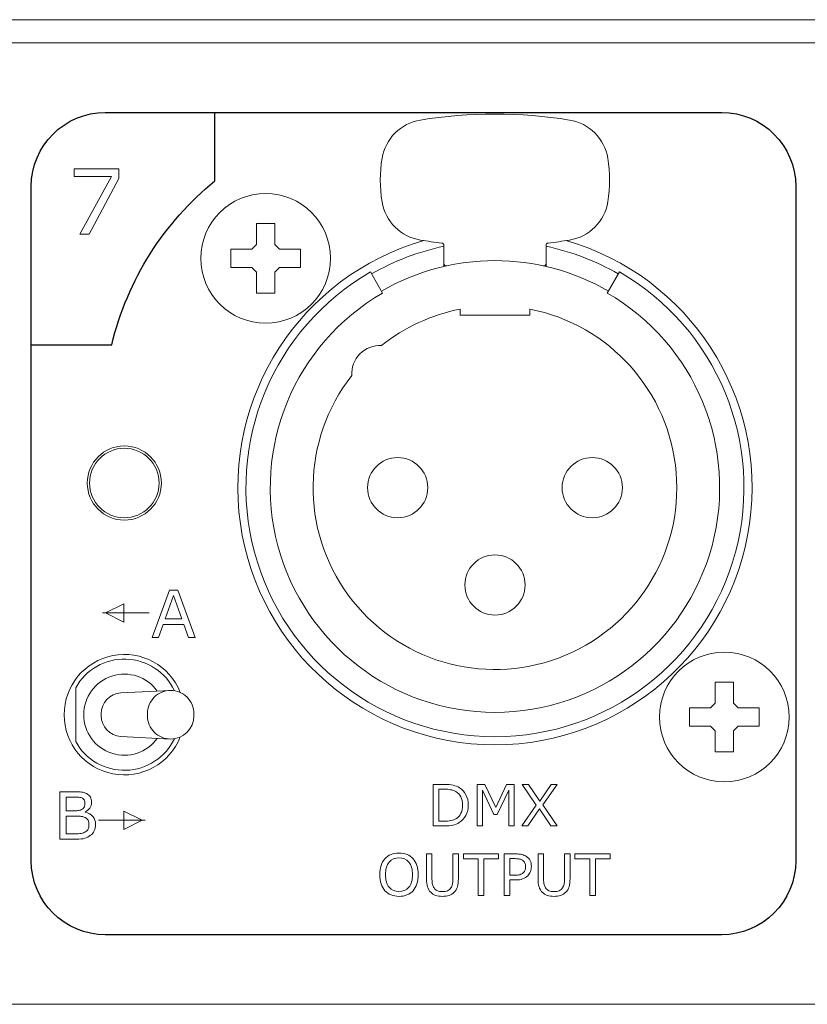
# Model space of a CAD drawing. Units: millimetres. Extents: x 0 to 481, y -2 to 40.
# Drawn here: x 311 to 345, y -2 to 40 of the extents above; entities that cross this region are included whole.
import ezdxf

# ---------------------------------------------------------------- set-up
doc = ezdxf.new("R2010")
doc.units = ezdxf.units.MM
doc.header["$MEASUREMENT"] = 0
doc.layers.add('Warstwa 1', color=7, linetype='Continuous')

# ---------------------------------------------------------------- blocks, each defined once
blk = doc.blocks.new('PX736_DMX Splitter')
at = {"layer": 'Warstwa 1', "lineweight": 13}
for points in [[(459.572, 40.148), (459.572, 40.148), (21.572, 40.148), (21.572, 40.148)], [(24.572, 39.148), (24.572, 39.148), (456.572, 39.148), (456.572, 39.148)], [(334.992, 35.815), (332.859, 36.162), (330.684, 36.162), (328.551, 35.815)], [(328.551, 35.815), (327.704, 35.677), (327.039, 35.014), (326.899, 34.168)], [(336.644, 34.168), (336.504, 35.014), (335.84, 35.677), (334.992, 35.815)], [(326.899, 34.168), (326.796, 33.544), (326.796, 32.907), (326.899, 32.284)], [(336.644, 32.284), (336.748, 32.907), (336.748, 33.544), (336.644, 34.168)], [(326.899, 32.284), (327.039, 31.437), (327.704, 30.774), (328.551, 30.636)], [(334.992, 30.636), (335.84, 30.774), (336.504, 31.437), (336.644, 32.284)], [(322.272, 31.348), (322.272, 31.348), (321.472, 31.348), (321.472, 31.348)], [(321.472, 31.348), (321.472, 31.348), (321.472, 30.448), (321.472, 30.448)], [(322.272, 30.448), (322.272, 30.448), (322.272, 31.348), (322.272, 31.348)], [(328.551, 30.636), (328.859, 30.586), (329.168, 30.543), (329.479, 30.506)], [(334.065, 30.506), (334.375, 30.543), (334.684, 30.586), (334.992, 30.636)], [(320.372, 29.448), (320.372, 29.448), (320.372, 30.248), (320.372, 30.248)], [(320.372, 30.248), (320.372, 30.248), (321.272, 30.248), (321.272, 30.248)], [(321.472, 30.448), (321.472, 30.448), (321.272, 30.248), (321.272, 30.248)], [(322.272, 30.448), (322.272, 30.448), (322.472, 30.248), (322.472, 30.248)], [(322.472, 30.248), (322.472, 30.248), (323.372, 30.248), (323.372, 30.248)], [(323.372, 30.248), (323.372, 30.248), (323.372, 29.448), (323.372, 29.448)], [(329.567, 30.368), (328.471, 30.136), (327.417, 29.732), (326.447, 29.171)], [(336.672, 28.434), (333.64, 30.186), (329.904, 30.186), (326.872, 28.434)], [(329.567, 30.408), (329.567, 30.459), (329.529, 30.501), (329.479, 30.506)], [(329.567, 29.497), (329.567, 29.497), (329.567, 30.408), (329.567, 30.408)], [(334.065, 30.506), (334.014, 30.501), (333.976, 30.459), (333.976, 30.408)], [(333.976, 29.497), (333.976, 29.497), (333.976, 30.408), (333.976, 30.408)], [(337.097, 29.171), (336.126, 29.732), (335.073, 30.136), (333.976, 30.368)], [(321.272, 29.448), (321.272, 29.448), (320.372, 29.448), (320.372, 29.448)], [(321.272, 29.448), (321.272, 29.448), (321.472, 29.248), (321.472, 29.248)], [(322.472, 29.448), (322.472, 29.448), (322.272, 29.248), (322.272, 29.248)], [(323.372, 29.448), (323.372, 29.448), (322.472, 29.448), (322.472, 29.448)], [(321.472, 29.248), (321.472, 29.248), (321.472, 28.348), (321.472, 28.348)], [(322.272, 28.348), (322.272, 28.348), (322.272, 29.248), (322.272, 29.248)], [(326.922, 28.349), (326.922, 28.349), (326.397, 29.258), (326.397, 29.258)], [(336.622, 28.349), (336.622, 28.349), (337.147, 29.258), (337.147, 29.258)], [(321.472, 28.348), (321.472, 28.348), (322.272, 28.348), (322.272, 28.348)], [(330.272, 27.654), (329.031, 27.412), (327.868, 26.875), (326.879, 26.086)], [(330.272, 27.398), (330.272, 27.398), (330.272, 27.654), (330.272, 27.654)], [(333.272, 27.654), (333.272, 27.654), (333.272, 27.398), (333.272, 27.398)], [(333.272, 27.398), (333.272, 27.398), (330.272, 27.398), (330.272, 27.398)], [(342.072, 11.548), (342.072, 11.548), (341.272, 11.548), (341.272, 11.548)], [(341.272, 11.548), (341.272, 11.548), (341.272, 10.648), (341.272, 10.648)], [(342.072, 10.648), (342.072, 10.648), (342.072, 11.548), (342.072, 11.548)], [(313.672, 11.309), (313.672, 11.309), (313.672, 8.986), (313.672, 8.986)], [(315.625, 11.087), (315.147, 11.063), (314.772, 10.668), (314.772, 10.189)], [(317.772, 11.198), (317.772, 11.198), (315.625, 11.087), (315.625, 11.087)], [(341.272, 10.648), (341.272, 10.648), (341.072, 10.448), (341.072, 10.448)], [(342.072, 10.648), (342.072, 10.648), (342.272, 10.448), (342.272, 10.448)], [(340.172, 9.648), (340.172, 9.648), (340.172, 10.448), (340.172, 10.448)], [(340.172, 10.448), (340.172, 10.448), (341.072, 10.448), (341.072, 10.448)], [(342.272, 10.448), (342.272, 10.448), (343.172, 10.448), (343.172, 10.448)], [(343.172, 10.448), (343.172, 10.448), (343.172, 9.648), (343.172, 9.648)], [(314.772, 10.189), (314.772, 10.189), (314.772, 10.108), (314.772, 10.108)], [(314.772, 10.108), (314.772, 9.629), (315.147, 9.234), (315.625, 9.209)], [(316.772, 10.098), (316.772, 10.098), (316.772, 10.198), (316.772, 10.198)], [(317.772, 9.098), (318.324, 9.098), (318.772, 9.546), (318.772, 10.098)], [(318.772, 10.098), (318.772, 10.098), (318.772, 10.198), (318.772, 10.198)], [(341.072, 9.648), (341.072, 9.648), (340.172, 9.648), (340.172, 9.648)], [(341.072, 9.648), (341.072, 9.648), (341.272, 9.448), (341.272, 9.448)], [(341.272, 9.448), (341.272, 9.448), (341.272, 8.548), (341.272, 8.548)], [(342.272, 9.648), (342.272, 9.648), (342.072, 9.448), (342.072, 9.448)], [(342.072, 8.548), (342.072, 8.548), (342.072, 9.448), (342.072, 9.448)], [(343.172, 9.648), (343.172, 9.648), (342.272, 9.648), (342.272, 9.648)], [(317.772, 9.098), (317.772, 9.098), (315.625, 9.209), (315.625, 9.209)], [(341.272, 8.548), (341.272, 8.548), (342.072, 8.548), (342.072, 8.548)], [(23.072, -2.352), (23.072, -2.352), (458.072, -2.352), (458.072, -2.352)]]:
    blk.add_open_spline(points, degree=3, dxfattribs=at)
at = {"layer": 'Warstwa 1', "lineweight": 30}
for points, knots in [([(311.755, 26.115), (311.755, 26.115), (315.231, 26.113), (315.231, 26.113), (315.231, 26.113), (315.902, 28.938), (317.499, 31.408), (319.682, 33.189), (319.682, 33.189), (319.682, 33.189), (319.682, 36.148), (319.682, 36.148)], [0, 0, 0, 0, 0.25, 0.25, 0.25, 0.25, 0.5, 0.5, 0.5, 0.5, 1, 1, 1, 1]), ([(314.952, 36.148), (313.194, 36.148), (311.755, 34.709), (311.755, 32.951), (311.755, 32.951), (311.755, 32.951), (311.755, 3.844), (311.755, 3.844), (311.755, 3.844), (311.755, 2.086), (313.194, 0.648), (314.952, 0.648), (314.952, 0.648), (314.952, 0.648), (341.558, 0.648), (341.558, 0.648), (341.558, 0.648), (343.317, 0.648), (344.755, 2.086), (344.755, 3.844), (344.755, 3.844), (344.755, 3.844), (344.755, 32.951), (344.755, 32.951), (344.755, 32.951), (344.755, 34.709), (343.317, 36.148), (341.558, 36.148), (341.558, 36.148), (341.558, 36.148), (314.952, 36.148), (314.952, 36.148)], [0, 0, 0, 0, 0.111111, 0.111111, 0.111111, 0.111111, 0.222222, 0.222222, 0.222222, 0.222222, 0.333333, 0.333333, 0.333333, 0.333333, 0.444444, 0.444444, 0.444444, 0.444444, 0.555556, 0.555556, 0.555556, 0.555556, 0.666667, 0.666667, 0.666667, 0.666667, 0.777778, 0.777778, 0.777778, 0.777778, 1, 1, 1, 1])]:
    blk.add_open_spline(points, degree=3, knots=knots, dxfattribs=at)
at = {"layer": 'Warstwa 1', "lineweight": 5}
for points, knots in [([(315.537, 33.291), (315.537, 33.291), (314.261, 30.893), (314.261, 30.893), (314.261, 30.893), (314.261, 30.893), (313.856, 30.893), (313.856, 30.893), (313.856, 30.893), (313.856, 30.893), (315.215, 33.382), (315.215, 33.382), (315.215, 33.382), (315.215, 33.382), (313.607, 33.382), (313.607, 33.382), (313.607, 33.382), (313.607, 33.382), (313.607, 33.714), (313.607, 33.714), (313.607, 33.714), (313.607, 33.714), (315.537, 33.714), (315.537, 33.714), (315.537, 33.714), (315.537, 33.714), (315.537, 33.291), (315.537, 33.291)], [0, 0, 0, 0, 0.125, 0.125, 0.125, 0.125, 0.25, 0.25, 0.25, 0.25, 0.375, 0.375, 0.375, 0.375, 0.5, 0.5, 0.5, 0.5, 0.625, 0.625, 0.625, 0.625, 0.75, 0.75, 0.75, 0.75, 1, 1, 1, 1]), ([(318.832, 13.475), (318.832, 13.475), (318.542, 13.475), (318.542, 13.475), (318.542, 13.475), (318.542, 13.475), (318.341, 14.047), (318.341, 14.047), (318.341, 14.047), (318.341, 14.047), (317.452, 14.047), (317.452, 14.047), (317.452, 14.047), (317.452, 14.047), (317.251, 13.475), (317.251, 13.475), (317.251, 13.475), (317.251, 13.475), (316.974, 13.475), (316.974, 13.475), (316.974, 13.475), (316.974, 13.475), (317.721, 15.527), (317.721, 15.527), (317.721, 15.527), (317.721, 15.527), (318.085, 15.527), (318.085, 15.527), (318.085, 15.527), (318.085, 15.527), (318.832, 13.475), (318.832, 13.475)], [0, 0, 0, 0, 0.111111, 0.111111, 0.111111, 0.111111, 0.222222, 0.222222, 0.222222, 0.222222, 0.333333, 0.333333, 0.333333, 0.333333, 0.444444, 0.444444, 0.444444, 0.444444, 0.555556, 0.555556, 0.555556, 0.555556, 0.666667, 0.666667, 0.666667, 0.666667, 0.777778, 0.777778, 0.777778, 0.777778, 1, 1, 1, 1]), ([(318.256, 14.281), (318.256, 14.281), (317.897, 15.288), (317.897, 15.288), (317.897, 15.288), (317.897, 15.288), (317.536, 14.281), (317.536, 14.281), (317.536, 14.281), (317.536, 14.281), (318.256, 14.281), (318.256, 14.281)], [0, 0, 0, 0, 0.25, 0.25, 0.25, 0.25, 0.5, 0.5, 0.5, 0.5, 1, 1, 1, 1]), ([(314.532, 5.406), (314.532, 5.304), (314.512, 5.214), (314.474, 5.136), (314.474, 5.136), (314.435, 5.058), (314.383, 4.993), (314.318, 4.943), (314.318, 4.943), (314.241, 4.882), (314.156, 4.839), (314.064, 4.813), (314.064, 4.813), (313.971, 4.787), (313.854, 4.775), (313.712, 4.775), (313.712, 4.775), (313.712, 4.775), (312.984, 4.775), (312.984, 4.775), (312.984, 4.775), (312.984, 4.775), (312.984, 6.826), (312.984, 6.826), (312.984, 6.826), (312.984, 6.826), (313.592, 6.826), (313.592, 6.826), (313.592, 6.826), (313.741, 6.826), (313.854, 6.821), (313.928, 6.81), (313.928, 6.81), (314.003, 6.799), (314.074, 6.776), (314.142, 6.741), (314.142, 6.741), (314.217, 6.702), (314.272, 6.651), (314.306, 6.589), (314.306, 6.589), (314.34, 6.527), (314.357, 6.453), (314.357, 6.366), (314.357, 6.366), (314.357, 6.269), (314.332, 6.186), (314.282, 6.118), (314.282, 6.118), (314.233, 6.049), (314.167, 5.994), (314.084, 5.953), (314.084, 5.953), (314.084, 5.953), (314.084, 5.942), (314.084, 5.942), (314.084, 5.942), (314.223, 5.914), (314.332, 5.853), (314.412, 5.76), (314.412, 5.76), (314.492, 5.666), (314.532, 5.548), (314.532, 5.406)], [0, 0, 0, 0, 0.058824, 0.058824, 0.058824, 0.058824, 0.117647, 0.117647, 0.117647, 0.117647, 0.176471, 0.176471, 0.176471, 0.176471, 0.235294, 0.235294, 0.235294, 0.235294, 0.294118, 0.294118, 0.294118, 0.294118, 0.352941, 0.352941, 0.352941, 0.352941, 0.411765, 0.411765, 0.411765, 0.411765, 0.470588, 0.470588, 0.470588, 0.470588, 0.529412, 0.529412, 0.529412, 0.529412, 0.588235, 0.588235, 0.588235, 0.588235, 0.647059, 0.647059, 0.647059, 0.647059, 0.705882, 0.705882, 0.705882, 0.705882, 0.764706, 0.764706, 0.764706, 0.764706, 0.823529, 0.823529, 0.823529, 0.823529, 0.882353, 0.882353, 0.882353, 0.882353, 1, 1, 1, 1]), ([(330.622, 6.242), (330.622, 6.078), (330.586, 5.93), (330.515, 5.798), (330.515, 5.798), (330.444, 5.665), (330.349, 5.562), (330.231, 5.489), (330.231, 5.489), (330.149, 5.438), (330.058, 5.402), (329.957, 5.379), (329.957, 5.379), (329.856, 5.356), (329.724, 5.345), (329.558, 5.345), (329.558, 5.345), (329.558, 5.345), (329.105, 5.345), (329.105, 5.345), (329.105, 5.345), (329.105, 5.345), (329.105, 7.141), (329.105, 7.141), (329.105, 7.141), (329.105, 7.141), (329.554, 7.141), (329.554, 7.141), (329.554, 7.141), (329.729, 7.141), (329.868, 7.128), (329.971, 7.103), (329.971, 7.103), (330.075, 7.077), (330.162, 7.043), (330.234, 6.998), (330.234, 6.998), (330.356, 6.922), (330.451, 6.821), (330.519, 6.693), (330.519, 6.693), (330.587, 6.567), (330.622, 6.416), (330.622, 6.242)], [0, 0, 0, 0, 0.083333, 0.083333, 0.083333, 0.083333, 0.166667, 0.166667, 0.166667, 0.166667, 0.25, 0.25, 0.25, 0.25, 0.333333, 0.333333, 0.333333, 0.333333, 0.416667, 0.416667, 0.416667, 0.416667, 0.5, 0.5, 0.5, 0.5, 0.583333, 0.583333, 0.583333, 0.583333, 0.666667, 0.666667, 0.666667, 0.666667, 0.75, 0.75, 0.75, 0.75, 0.833333, 0.833333, 0.833333, 0.833333, 1, 1, 1, 1]), ([(330.373, 6.245), (330.373, 6.386), (330.348, 6.504), (330.299, 6.601), (330.299, 6.601), (330.25, 6.697), (330.177, 6.773), (330.08, 6.828), (330.08, 6.828), (330.009, 6.869), (329.934, 6.897), (329.854, 6.912), (329.854, 6.912), (329.774, 6.928), (329.679, 6.936), (329.568, 6.936), (329.568, 6.936), (329.568, 6.936), (329.344, 6.936), (329.344, 6.936), (329.344, 6.936), (329.344, 6.936), (329.344, 5.551), (329.344, 5.551), (329.344, 5.551), (329.344, 5.551), (329.568, 5.551), (329.568, 5.551), (329.568, 5.551), (329.683, 5.551), (329.784, 5.559), (329.869, 5.576), (329.869, 5.576), (329.955, 5.593), (330.033, 5.624), (330.105, 5.67), (330.105, 5.67), (330.194, 5.727), (330.261, 5.802), (330.305, 5.896), (330.305, 5.896), (330.35, 5.989), (330.373, 6.105), (330.373, 6.245)], [0, 0, 0, 0, 0.083333, 0.083333, 0.083333, 0.083333, 0.166667, 0.166667, 0.166667, 0.166667, 0.25, 0.25, 0.25, 0.25, 0.333333, 0.333333, 0.333333, 0.333333, 0.416667, 0.416667, 0.416667, 0.416667, 0.5, 0.5, 0.5, 0.5, 0.583333, 0.583333, 0.583333, 0.583333, 0.666667, 0.666667, 0.666667, 0.666667, 0.75, 0.75, 0.75, 0.75, 0.833333, 0.833333, 0.833333, 0.833333, 1, 1, 1, 1]), ([(332.607, 5.345), (332.607, 5.345), (332.368, 5.345), (332.368, 5.345), (332.368, 5.345), (332.368, 5.345), (332.368, 6.893), (332.368, 6.893), (332.368, 6.893), (332.368, 6.893), (331.869, 5.84), (331.869, 5.84), (331.869, 5.84), (331.869, 5.84), (331.727, 5.84), (331.727, 5.84), (331.727, 5.84), (331.727, 5.84), (331.231, 6.893), (331.231, 6.893), (331.231, 6.893), (331.231, 6.893), (331.231, 5.345), (331.231, 5.345), (331.231, 5.345), (331.231, 5.345), (331.008, 5.345), (331.008, 5.345), (331.008, 5.345), (331.008, 5.345), (331.008, 7.141), (331.008, 7.141), (331.008, 7.141), (331.008, 7.141), (331.334, 7.141), (331.334, 7.141), (331.334, 7.141), (331.334, 7.141), (331.812, 6.141), (331.812, 6.141), (331.812, 6.141), (331.812, 6.141), (332.275, 7.141), (332.275, 7.141), (332.275, 7.141), (332.275, 7.141), (332.607, 7.141), (332.607, 7.141), (332.607, 7.141), (332.607, 7.141), (332.607, 5.345), (332.607, 5.345)], [0, 0, 0, 0, 0.071429, 0.071429, 0.071429, 0.071429, 0.142857, 0.142857, 0.142857, 0.142857, 0.214286, 0.214286, 0.214286, 0.214286, 0.285714, 0.285714, 0.285714, 0.285714, 0.357143, 0.357143, 0.357143, 0.357143, 0.428571, 0.428571, 0.428571, 0.428571, 0.5, 0.5, 0.5, 0.5, 0.571429, 0.571429, 0.571429, 0.571429, 0.642857, 0.642857, 0.642857, 0.642857, 0.714286, 0.714286, 0.714286, 0.714286, 0.785714, 0.785714, 0.785714, 0.785714, 0.857143, 0.857143, 0.857143, 0.857143, 1, 1, 1, 1]), ([(334.459, 7.141), (334.459, 7.141), (333.839, 6.253), (333.839, 6.253), (333.839, 6.253), (333.839, 6.253), (334.458, 5.345), (334.458, 5.345), (334.458, 5.345), (334.458, 5.345), (334.182, 5.345), (334.182, 5.345), (334.182, 5.345), (334.182, 5.345), (333.692, 6.085), (333.692, 6.085), (333.692, 6.085), (333.692, 6.085), (333.19, 5.345), (333.19, 5.345), (333.19, 5.345), (333.19, 5.345), (332.93, 5.345), (332.93, 5.345), (332.93, 5.345), (332.93, 5.345), (333.556, 6.243), (333.556, 6.243), (333.556, 6.243), (333.556, 6.243), (332.944, 7.141), (332.944, 7.141), (332.944, 7.141), (332.944, 7.141), (333.219, 7.141), (333.219, 7.141), (333.219, 7.141), (333.219, 7.141), (333.703, 6.412), (333.703, 6.412), (333.703, 6.412), (333.703, 6.412), (334.198, 7.141), (334.198, 7.141), (334.198, 7.141), (334.198, 7.141), (334.459, 7.141), (334.459, 7.141)], [0, 0, 0, 0, 0.076923, 0.076923, 0.076923, 0.076923, 0.153846, 0.153846, 0.153846, 0.153846, 0.230769, 0.230769, 0.230769, 0.230769, 0.307692, 0.307692, 0.307692, 0.307692, 0.384615, 0.384615, 0.384615, 0.384615, 0.461538, 0.461538, 0.461538, 0.461538, 0.538462, 0.538462, 0.538462, 0.538462, 0.615385, 0.615385, 0.615385, 0.615385, 0.692308, 0.692308, 0.692308, 0.692308, 0.769231, 0.769231, 0.769231, 0.769231, 0.846154, 0.846154, 0.846154, 0.846154, 1, 1, 1, 1]), ([(314.073, 6.33), (314.073, 6.38), (314.064, 6.422), (314.048, 6.456), (314.048, 6.456), (314.031, 6.49), (314.004, 6.518), (313.968, 6.539), (313.968, 6.539), (313.925, 6.564), (313.872, 6.579), (313.811, 6.585), (313.811, 6.585), (313.75, 6.591), (313.673, 6.594), (313.582, 6.594), (313.582, 6.594), (313.582, 6.594), (313.257, 6.594), (313.257, 6.594), (313.257, 6.594), (313.257, 6.594), (313.257, 6.001), (313.257, 6.001), (313.257, 6.001), (313.257, 6.001), (313.61, 6.001), (313.61, 6.001), (313.61, 6.001), (313.695, 6.001), (313.763, 6.006), (313.813, 6.014), (313.813, 6.014), (313.864, 6.023), (313.911, 6.041), (313.954, 6.069), (313.954, 6.069), (313.997, 6.096), (314.028, 6.132), (314.046, 6.176), (314.046, 6.176), (314.064, 6.219), (314.073, 6.271), (314.073, 6.33)], [0, 0, 0, 0, 0.083333, 0.083333, 0.083333, 0.083333, 0.166667, 0.166667, 0.166667, 0.166667, 0.25, 0.25, 0.25, 0.25, 0.333333, 0.333333, 0.333333, 0.333333, 0.416667, 0.416667, 0.416667, 0.416667, 0.5, 0.5, 0.5, 0.5, 0.583333, 0.583333, 0.583333, 0.583333, 0.666667, 0.666667, 0.666667, 0.666667, 0.75, 0.75, 0.75, 0.75, 0.833333, 0.833333, 0.833333, 0.833333, 1, 1, 1, 1]), ([(314.247, 5.395), (314.247, 5.478), (314.235, 5.544), (314.21, 5.592), (314.21, 5.592), (314.186, 5.641), (314.141, 5.682), (314.076, 5.716), (314.076, 5.716), (314.031, 5.739), (313.977, 5.754), (313.915, 5.761), (313.915, 5.761), (313.852, 5.768), (313.776, 5.771), (313.685, 5.771), (313.685, 5.771), (313.685, 5.771), (313.257, 5.771), (313.257, 5.771), (313.257, 5.771), (313.257, 5.771), (313.257, 5.008), (313.257, 5.008), (313.257, 5.008), (313.257, 5.008), (313.618, 5.008), (313.618, 5.008), (313.618, 5.008), (313.737, 5.008), (313.835, 5.014), (313.911, 5.026), (313.911, 5.026), (313.987, 5.039), (314.05, 5.062), (314.099, 5.095), (314.099, 5.095), (314.15, 5.131), (314.188, 5.171), (314.212, 5.217), (314.212, 5.217), (314.236, 5.263), (314.247, 5.322), (314.247, 5.395)], [0, 0, 0, 0, 0.083333, 0.083333, 0.083333, 0.083333, 0.166667, 0.166667, 0.166667, 0.166667, 0.25, 0.25, 0.25, 0.25, 0.333333, 0.333333, 0.333333, 0.333333, 0.416667, 0.416667, 0.416667, 0.416667, 0.5, 0.5, 0.5, 0.5, 0.583333, 0.583333, 0.583333, 0.583333, 0.666667, 0.666667, 0.666667, 0.666667, 0.75, 0.75, 0.75, 0.75, 0.833333, 0.833333, 0.833333, 0.833333, 1, 1, 1, 1]), ([(328.236, 3.934), (328.309, 3.853), (328.365, 3.755), (328.404, 3.638), (328.404, 3.638), (328.443, 3.522), (328.462, 3.389), (328.462, 3.242), (328.462, 3.242), (328.462, 3.093), (328.443, 2.961), (328.403, 2.844), (328.403, 2.844), (328.363, 2.727), (328.307, 2.63), (328.236, 2.552), (328.236, 2.552), (328.162, 2.47), (328.075, 2.409), (327.973, 2.368), (327.973, 2.368), (327.873, 2.328), (327.758, 2.307), (327.628, 2.307), (327.628, 2.307), (327.502, 2.307), (327.387, 2.328), (327.284, 2.369), (327.284, 2.369), (327.181, 2.411), (327.093, 2.472), (327.02, 2.552), (327.02, 2.552), (326.948, 2.631), (326.892, 2.729), (326.853, 2.845), (326.853, 2.845), (326.814, 2.96), (326.795, 3.093), (326.795, 3.242), (326.795, 3.242), (326.795, 3.387), (326.814, 3.519), (326.853, 3.635), (326.853, 3.635), (326.891, 3.751), (326.948, 3.851), (327.022, 3.934), (327.022, 3.934), (327.093, 4.012), (327.18, 4.072), (327.285, 4.114), (327.285, 4.114), (327.39, 4.156), (327.504, 4.177), (327.628, 4.177), (327.628, 4.177), (327.757, 4.177), (327.872, 4.156), (327.975, 4.114), (327.975, 4.114), (328.077, 4.072), (328.164, 4.012), (328.236, 3.934)], [0, 0, 0, 0, 0.058824, 0.058824, 0.058824, 0.058824, 0.117647, 0.117647, 0.117647, 0.117647, 0.176471, 0.176471, 0.176471, 0.176471, 0.235294, 0.235294, 0.235294, 0.235294, 0.294118, 0.294118, 0.294118, 0.294118, 0.352941, 0.352941, 0.352941, 0.352941, 0.411765, 0.411765, 0.411765, 0.411765, 0.470588, 0.470588, 0.470588, 0.470588, 0.529412, 0.529412, 0.529412, 0.529412, 0.588235, 0.588235, 0.588235, 0.588235, 0.647059, 0.647059, 0.647059, 0.647059, 0.705882, 0.705882, 0.705882, 0.705882, 0.764706, 0.764706, 0.764706, 0.764706, 0.823529, 0.823529, 0.823529, 0.823529, 0.882353, 0.882353, 0.882353, 0.882353, 1, 1, 1, 1]), ([(328.214, 3.242), (328.214, 3.475), (328.162, 3.654), (328.057, 3.781), (328.057, 3.781), (327.953, 3.907), (327.81, 3.971), (327.629, 3.971), (327.629, 3.971), (327.447, 3.971), (327.304, 3.907), (327.2, 3.781), (327.2, 3.781), (327.095, 3.654), (327.044, 3.475), (327.044, 3.242), (327.044, 3.242), (327.044, 3.006), (327.097, 2.825), (327.203, 2.701), (327.203, 2.701), (327.309, 2.576), (327.451, 2.513), (327.629, 2.513), (327.629, 2.513), (327.808, 2.513), (327.95, 2.576), (328.055, 2.701), (328.055, 2.701), (328.161, 2.825), (328.214, 3.006), (328.214, 3.242)], [0, 0, 0, 0, 0.111111, 0.111111, 0.111111, 0.111111, 0.222222, 0.222222, 0.222222, 0.222222, 0.333333, 0.333333, 0.333333, 0.333333, 0.444444, 0.444444, 0.444444, 0.444444, 0.555556, 0.555556, 0.555556, 0.555556, 0.666667, 0.666667, 0.666667, 0.666667, 0.777778, 0.777778, 0.777778, 0.777778, 1, 1, 1, 1]), ([(330.193, 3.066), (330.193, 2.935), (330.179, 2.821), (330.15, 2.725), (330.15, 2.725), (330.122, 2.628), (330.075, 2.547), (330.01, 2.483), (330.01, 2.483), (329.948, 2.422), (329.875, 2.377), (329.793, 2.349), (329.793, 2.349), (329.71, 2.321), (329.613, 2.307), (329.503, 2.307), (329.503, 2.307), (329.391, 2.307), (329.293, 2.322), (329.209, 2.351), (329.209, 2.351), (329.125, 2.381), (329.055, 2.425), (328.998, 2.483), (328.998, 2.483), (328.933, 2.549), (328.886, 2.628), (328.857, 2.722), (328.857, 2.722), (328.829, 2.815), (328.814, 2.93), (328.814, 3.066), (328.814, 3.066), (328.814, 3.066), (328.814, 4.14), (328.814, 4.14), (328.814, 4.14), (328.814, 4.14), (329.053, 4.14), (329.053, 4.14), (329.053, 4.14), (329.053, 4.14), (329.053, 3.053), (329.053, 3.053), (329.053, 3.053), (329.053, 2.956), (329.06, 2.879), (329.073, 2.823), (329.073, 2.823), (329.086, 2.767), (329.109, 2.715), (329.14, 2.67), (329.14, 2.67), (329.175, 2.618), (329.223, 2.578), (329.284, 2.552), (329.284, 2.552), (329.345, 2.525), (329.418, 2.512), (329.503, 2.512), (329.503, 2.512), (329.589, 2.512), (329.663, 2.525), (329.723, 2.551), (329.723, 2.551), (329.783, 2.577), (329.831, 2.617), (329.868, 2.67), (329.868, 2.67), (329.899, 2.715), (329.921, 2.768), (329.935, 2.827), (329.935, 2.827), (329.948, 2.886), (329.955, 2.96), (329.955, 3.047), (329.955, 3.047), (329.955, 3.047), (329.955, 4.14), (329.955, 4.14), (329.955, 4.14), (329.955, 4.14), (330.193, 4.14), (330.193, 4.14), (330.193, 4.14), (330.193, 4.14), (330.193, 3.066), (330.193, 3.066)], [0, 0, 0, 0, 0.043478, 0.043478, 0.043478, 0.043478, 0.086957, 0.086957, 0.086957, 0.086957, 0.130435, 0.130435, 0.130435, 0.130435, 0.173913, 0.173913, 0.173913, 0.173913, 0.217391, 0.217391, 0.217391, 0.217391, 0.26087, 0.26087, 0.26087, 0.26087, 0.304348, 0.304348, 0.304348, 0.304348, 0.347826, 0.347826, 0.347826, 0.347826, 0.391304, 0.391304, 0.391304, 0.391304, 0.434783, 0.434783, 0.434783, 0.434783, 0.478261, 0.478261, 0.478261, 0.478261, 0.521739, 0.521739, 0.521739, 0.521739, 0.565217, 0.565217, 0.565217, 0.565217, 0.608696, 0.608696, 0.608696, 0.608696, 0.652174, 0.652174, 0.652174, 0.652174, 0.695652, 0.695652, 0.695652, 0.695652, 0.73913, 0.73913, 0.73913, 0.73913, 0.782609, 0.782609, 0.782609, 0.782609, 0.826087, 0.826087, 0.826087, 0.826087, 0.869565, 0.869565, 0.869565, 0.869565, 0.913043, 0.913043, 0.913043, 0.913043, 1, 1, 1, 1]), ([(331.93, 3.927), (331.93, 3.927), (331.288, 3.927), (331.288, 3.927), (331.288, 3.927), (331.288, 3.927), (331.288, 2.344), (331.288, 2.344), (331.288, 2.344), (331.288, 2.344), (331.049, 2.344), (331.049, 2.344), (331.049, 2.344), (331.049, 2.344), (331.049, 3.927), (331.049, 3.927), (331.049, 3.927), (331.049, 3.927), (330.408, 3.927), (330.408, 3.927), (330.408, 3.927), (330.408, 3.927), (330.408, 4.14), (330.408, 4.14), (330.408, 4.14), (330.408, 4.14), (331.93, 4.14), (331.93, 4.14), (331.93, 4.14), (331.93, 4.14), (331.93, 3.927), (331.93, 3.927)], [0, 0, 0, 0, 0.111111, 0.111111, 0.111111, 0.111111, 0.222222, 0.222222, 0.222222, 0.222222, 0.333333, 0.333333, 0.333333, 0.333333, 0.444444, 0.444444, 0.444444, 0.444444, 0.555556, 0.555556, 0.555556, 0.555556, 0.666667, 0.666667, 0.666667, 0.666667, 0.777778, 0.777778, 0.777778, 0.777778, 1, 1, 1, 1]), ([(333.344, 3.597), (333.344, 3.517), (333.331, 3.444), (333.303, 3.376), (333.303, 3.376), (333.276, 3.308), (333.236, 3.249), (333.187, 3.199), (333.187, 3.199), (333.125, 3.137), (333.051, 3.091), (332.967, 3.06), (332.967, 3.06), (332.883, 3.029), (332.776, 3.014), (332.648, 3.014), (332.648, 3.014), (332.648, 3.014), (332.409, 3.014), (332.409, 3.014), (332.409, 3.014), (332.409, 3.014), (332.409, 2.344), (332.409, 2.344), (332.409, 2.344), (332.409, 2.344), (332.17, 2.344), (332.17, 2.344), (332.17, 2.344), (332.17, 2.344), (332.17, 4.14), (332.17, 4.14), (332.17, 4.14), (332.17, 4.14), (332.657, 4.14), (332.657, 4.14), (332.657, 4.14), (332.765, 4.14), (332.857, 4.131), (332.931, 4.112), (332.931, 4.112), (333.006, 4.094), (333.072, 4.066), (333.13, 4.028), (333.13, 4.028), (333.198, 3.982), (333.251, 3.925), (333.289, 3.856), (333.289, 3.856), (333.326, 3.788), (333.344, 3.702), (333.344, 3.597)], [0, 0, 0, 0, 0.071429, 0.071429, 0.071429, 0.071429, 0.142857, 0.142857, 0.142857, 0.142857, 0.214286, 0.214286, 0.214286, 0.214286, 0.285714, 0.285714, 0.285714, 0.285714, 0.357143, 0.357143, 0.357143, 0.357143, 0.428571, 0.428571, 0.428571, 0.428571, 0.5, 0.5, 0.5, 0.5, 0.571429, 0.571429, 0.571429, 0.571429, 0.642857, 0.642857, 0.642857, 0.642857, 0.714286, 0.714286, 0.714286, 0.714286, 0.785714, 0.785714, 0.785714, 0.785714, 0.857143, 0.857143, 0.857143, 0.857143, 1, 1, 1, 1]), ([(333.096, 3.591), (333.096, 3.653), (333.086, 3.706), (333.064, 3.753), (333.064, 3.753), (333.042, 3.798), (333.009, 3.836), (332.965, 3.865), (332.965, 3.865), (332.926, 3.89), (332.882, 3.907), (332.832, 3.918), (332.832, 3.918), (332.783, 3.929), (332.721, 3.935), (332.645, 3.935), (332.645, 3.935), (332.645, 3.935), (332.409, 3.935), (332.409, 3.935), (332.409, 3.935), (332.409, 3.935), (332.409, 3.217), (332.409, 3.217), (332.409, 3.217), (332.409, 3.217), (332.61, 3.217), (332.61, 3.217), (332.61, 3.217), (332.707, 3.217), (332.785, 3.226), (332.845, 3.243), (332.845, 3.243), (332.905, 3.26), (332.954, 3.288), (332.993, 3.326), (332.993, 3.326), (333.03, 3.364), (333.057, 3.405), (333.073, 3.448), (333.073, 3.448), (333.088, 3.49), (333.096, 3.538), (333.096, 3.591)], [0, 0, 0, 0, 0.083333, 0.083333, 0.083333, 0.083333, 0.166667, 0.166667, 0.166667, 0.166667, 0.25, 0.25, 0.25, 0.25, 0.333333, 0.333333, 0.333333, 0.333333, 0.416667, 0.416667, 0.416667, 0.416667, 0.5, 0.5, 0.5, 0.5, 0.583333, 0.583333, 0.583333, 0.583333, 0.666667, 0.666667, 0.666667, 0.666667, 0.75, 0.75, 0.75, 0.75, 0.833333, 0.833333, 0.833333, 0.833333, 1, 1, 1, 1]), ([(335.012, 3.066), (335.012, 2.935), (334.997, 2.821), (334.969, 2.725), (334.969, 2.725), (334.94, 2.628), (334.893, 2.547), (334.828, 2.483), (334.828, 2.483), (334.766, 2.422), (334.694, 2.377), (334.611, 2.349), (334.611, 2.349), (334.528, 2.321), (334.431, 2.307), (334.322, 2.307), (334.322, 2.307), (334.209, 2.307), (334.111, 2.322), (334.027, 2.351), (334.027, 2.351), (333.943, 2.381), (333.873, 2.425), (333.816, 2.483), (333.816, 2.483), (333.751, 2.549), (333.704, 2.628), (333.675, 2.722), (333.675, 2.722), (333.647, 2.815), (333.633, 2.93), (333.633, 3.066), (333.633, 3.066), (333.633, 3.066), (333.633, 4.14), (333.633, 4.14), (333.633, 4.14), (333.633, 4.14), (333.871, 4.14), (333.871, 4.14), (333.871, 4.14), (333.871, 4.14), (333.871, 3.053), (333.871, 3.053), (333.871, 3.053), (333.871, 2.956), (333.878, 2.879), (333.891, 2.823), (333.891, 2.823), (333.905, 2.767), (333.927, 2.715), (333.958, 2.67), (333.958, 2.67), (333.994, 2.618), (334.042, 2.578), (334.102, 2.552), (334.102, 2.552), (334.163, 2.525), (334.236, 2.512), (334.322, 2.512), (334.322, 2.512), (334.408, 2.512), (334.481, 2.525), (334.541, 2.551), (334.541, 2.551), (334.601, 2.577), (334.65, 2.617), (334.686, 2.67), (334.686, 2.67), (334.717, 2.715), (334.739, 2.768), (334.753, 2.827), (334.753, 2.827), (334.766, 2.886), (334.773, 2.96), (334.773, 3.047), (334.773, 3.047), (334.773, 3.047), (334.773, 4.14), (334.773, 4.14), (334.773, 4.14), (334.773, 4.14), (335.012, 4.14), (335.012, 4.14), (335.012, 4.14), (335.012, 4.14), (335.012, 3.066), (335.012, 3.066)], [0, 0, 0, 0, 0.043478, 0.043478, 0.043478, 0.043478, 0.086957, 0.086957, 0.086957, 0.086957, 0.130435, 0.130435, 0.130435, 0.130435, 0.173913, 0.173913, 0.173913, 0.173913, 0.217391, 0.217391, 0.217391, 0.217391, 0.26087, 0.26087, 0.26087, 0.26087, 0.304348, 0.304348, 0.304348, 0.304348, 0.347826, 0.347826, 0.347826, 0.347826, 0.391304, 0.391304, 0.391304, 0.391304, 0.434783, 0.434783, 0.434783, 0.434783, 0.478261, 0.478261, 0.478261, 0.478261, 0.521739, 0.521739, 0.521739, 0.521739, 0.565217, 0.565217, 0.565217, 0.565217, 0.608696, 0.608696, 0.608696, 0.608696, 0.652174, 0.652174, 0.652174, 0.652174, 0.695652, 0.695652, 0.695652, 0.695652, 0.73913, 0.73913, 0.73913, 0.73913, 0.782609, 0.782609, 0.782609, 0.782609, 0.826087, 0.826087, 0.826087, 0.826087, 0.869565, 0.869565, 0.869565, 0.869565, 0.913043, 0.913043, 0.913043, 0.913043, 1, 1, 1, 1]), ([(336.748, 3.927), (336.748, 3.927), (336.106, 3.927), (336.106, 3.927), (336.106, 3.927), (336.106, 3.927), (336.106, 2.344), (336.106, 2.344), (336.106, 2.344), (336.106, 2.344), (335.867, 2.344), (335.867, 2.344), (335.867, 2.344), (335.867, 2.344), (335.867, 3.927), (335.867, 3.927), (335.867, 3.927), (335.867, 3.927), (335.226, 3.927), (335.226, 3.927), (335.226, 3.927), (335.226, 3.927), (335.226, 4.14), (335.226, 4.14), (335.226, 4.14), (335.226, 4.14), (336.748, 4.14), (336.748, 4.14), (336.748, 4.14), (336.748, 4.14), (336.748, 3.927), (336.748, 3.927)], [0, 0, 0, 0, 0.111111, 0.111111, 0.111111, 0.111111, 0.222222, 0.222222, 0.222222, 0.222222, 0.333333, 0.333333, 0.333333, 0.333333, 0.444444, 0.444444, 0.444444, 0.444444, 0.555556, 0.555556, 0.555556, 0.555556, 0.666667, 0.666667, 0.666667, 0.666667, 0.777778, 0.777778, 0.777778, 0.777778, 1, 1, 1, 1])]:
    blk.add_open_spline(points, degree=3, knots=knots, dxfattribs=at)
at = {"layer": 'Warstwa 1', "lineweight": 13}
for points, knots in [([(324.672, 29.848), (324.672, 31.395), (323.418, 32.648), (321.872, 32.648), (321.872, 32.648), (320.325, 32.648), (319.072, 31.395), (319.072, 29.848), (319.072, 29.848), (319.072, 28.301), (320.325, 27.048), (321.872, 27.048), (321.872, 27.048), (323.418, 27.048), (324.672, 28.301), (324.672, 29.848)], [0, 0, 0, 0, 0.2, 0.2, 0.2, 0.2, 0.4, 0.4, 0.4, 0.4, 0.6, 0.6, 0.6, 0.6, 1, 1, 1, 1]), ([(328.694, 30.613), (323.381, 29.08), (320.007, 23.87), (320.781, 18.394), (320.781, 18.394), (321.555, 12.919), (326.242, 8.848), (331.772, 8.848), (331.772, 8.848), (337.302, 8.848), (341.988, 12.919), (342.762, 18.394), (342.762, 18.394), (343.537, 23.87), (340.162, 29.08), (334.849, 30.613)], [0, 0, 0, 0, 0.2, 0.2, 0.2, 0.2, 0.4, 0.4, 0.4, 0.4, 0.6, 0.6, 0.6, 0.6, 1, 1, 1, 1]), ([(329.567, 29.622), (329.567, 29.592), (329.581, 29.563), (329.604, 29.544), (329.604, 29.544), (329.628, 29.525), (329.659, 29.518), (329.688, 29.524)], [0, 0, 0, 0, 0.333333, 0.333333, 0.333333, 0.333333, 1, 1, 1, 1]), ([(333.855, 29.524), (333.885, 29.518), (333.915, 29.525), (333.939, 29.544), (333.939, 29.544), (333.963, 29.563), (333.976, 29.592), (333.976, 29.622)], [0, 0, 0, 0, 0.333333, 0.333333, 0.333333, 0.333333, 1, 1, 1, 1]), ([(326.397, 29.258), (322.183, 26.825), (320.129, 21.866), (321.388, 17.166), (321.388, 17.166), (322.647, 12.466), (326.906, 9.198), (331.772, 9.198), (331.772, 9.198), (336.637, 9.198), (340.896, 12.466), (342.155, 17.166), (342.155, 17.166), (343.415, 21.866), (341.36, 26.825), (337.147, 29.258)], [0, 0, 0, 0, 0.2, 0.2, 0.2, 0.2, 0.4, 0.4, 0.4, 0.4, 0.6, 0.6, 0.6, 0.6, 1, 1, 1, 1]), ([(326.922, 28.349), (323.12, 26.154), (321.266, 21.678), (322.402, 17.438), (322.402, 17.438), (323.539, 13.197), (327.381, 10.248), (331.772, 10.248), (331.772, 10.248), (336.162, 10.248), (340.005, 13.197), (341.141, 17.438), (341.141, 17.438), (342.277, 21.678), (340.424, 26.154), (336.622, 28.349)], [0, 0, 0, 0, 0.2, 0.2, 0.2, 0.2, 0.4, 0.4, 0.4, 0.4, 0.6, 0.6, 0.6, 0.6, 1, 1, 1, 1]), ([(325.588, 24.784), (323.423, 22.015), (323.362, 18.144), (325.439, 15.309), (325.439, 15.309), (327.517, 12.474), (331.226, 11.365), (334.518, 12.595), (334.518, 12.595), (337.811, 13.824), (339.885, 17.093), (339.595, 20.595), (339.595, 20.595), (339.305, 24.099), (336.722, 26.982), (333.272, 27.654)], [0, 0, 0, 0, 0.2, 0.2, 0.2, 0.2, 0.4, 0.4, 0.4, 0.4, 0.6, 0.6, 0.6, 0.6, 1, 1, 1, 1]), ([(326.879, 26.086), (326.53, 26.102), (326.191, 25.969), (325.945, 25.721), (325.945, 25.721), (325.699, 25.473), (325.569, 25.133), (325.588, 24.784)], [0, 0, 0, 0, 0.333333, 0.333333, 0.333333, 0.333333, 1, 1, 1, 1]), ([(317.372, 20.148), (317.372, 21.032), (316.655, 21.748), (315.772, 21.748), (315.772, 21.748), (314.888, 21.748), (314.172, 21.032), (314.172, 20.148), (314.172, 20.148), (314.172, 19.265), (314.888, 18.548), (315.772, 18.548), (315.772, 18.548), (316.655, 18.548), (317.372, 19.265), (317.372, 20.148)], [0, 0, 0, 0, 0.2, 0.2, 0.2, 0.2, 0.4, 0.4, 0.4, 0.4, 0.6, 0.6, 0.6, 0.6, 1, 1, 1, 1]), ([(317.272, 20.148), (317.272, 20.977), (316.6, 21.648), (315.772, 21.648), (315.772, 21.648), (314.943, 21.648), (314.272, 20.977), (314.272, 20.148), (314.272, 20.148), (314.272, 19.32), (314.943, 18.648), (315.772, 18.648), (315.772, 18.648), (316.6, 18.648), (317.272, 19.32), (317.272, 20.148)], [0, 0, 0, 0, 0.2, 0.2, 0.2, 0.2, 0.4, 0.4, 0.4, 0.4, 0.6, 0.6, 0.6, 0.6, 1, 1, 1, 1]), ([(328.872, 19.948), (328.872, 20.665), (328.29, 21.247), (327.572, 21.247), (327.572, 21.247), (326.854, 21.247), (326.272, 20.665), (326.272, 19.948), (326.272, 19.948), (326.272, 19.23), (326.854, 18.648), (327.572, 18.648), (327.572, 18.648), (328.29, 18.648), (328.872, 19.23), (328.872, 19.948)], [0, 0, 0, 0, 0.2, 0.2, 0.2, 0.2, 0.4, 0.4, 0.4, 0.4, 0.6, 0.6, 0.6, 0.6, 1, 1, 1, 1]), ([(337.272, 19.948), (337.272, 20.665), (336.69, 21.247), (335.972, 21.247), (335.972, 21.247), (335.254, 21.247), (334.672, 20.665), (334.672, 19.948), (334.672, 19.948), (334.672, 19.23), (335.254, 18.648), (335.972, 18.648), (335.972, 18.648), (336.69, 18.648), (337.272, 19.23), (337.272, 19.948)], [0, 0, 0, 0, 0.2, 0.2, 0.2, 0.2, 0.4, 0.4, 0.4, 0.4, 0.6, 0.6, 0.6, 0.6, 1, 1, 1, 1]), ([(333.072, 15.748), (333.072, 16.466), (332.49, 17.048), (331.772, 17.048), (331.772, 17.048), (331.054, 17.048), (330.472, 16.466), (330.472, 15.748), (330.472, 15.748), (330.472, 15.03), (331.054, 14.448), (331.772, 14.448), (331.772, 14.448), (332.49, 14.448), (333.072, 15.03), (333.072, 15.748)], [0, 0, 0, 0, 0.2, 0.2, 0.2, 0.2, 0.4, 0.4, 0.4, 0.4, 0.6, 0.6, 0.6, 0.6, 1, 1, 1, 1]), ([(318.188, 11.107), (317.728, 12.267), (316.509, 12.936), (315.283, 12.702), (315.283, 12.702), (314.058, 12.468), (313.172, 11.396), (313.172, 10.148), (313.172, 10.148), (313.172, 8.901), (314.058, 7.829), (315.283, 7.594), (315.283, 7.594), (316.509, 7.36), (317.728, 8.03), (318.188, 9.189)], [0, 0, 0, 0, 0.2, 0.2, 0.2, 0.2, 0.4, 0.4, 0.4, 0.4, 0.6, 0.6, 0.6, 0.6, 1, 1, 1, 1]), ([(344.472, 10.048), (344.472, 11.595), (343.218, 12.848), (341.672, 12.848), (341.672, 12.848), (340.125, 12.848), (338.872, 11.595), (338.872, 10.048), (338.872, 10.048), (338.872, 8.502), (340.125, 7.248), (341.672, 7.248), (341.672, 7.248), (343.218, 7.248), (344.472, 8.502), (344.472, 10.048)], [0, 0, 0, 0, 0.2, 0.2, 0.2, 0.2, 0.4, 0.4, 0.4, 0.4, 0.6, 0.6, 0.6, 0.6, 1, 1, 1, 1]), ([(317.936, 11.185), (317.548, 11.995), (316.74, 12.521), (315.842, 12.547), (315.842, 12.547), (314.944, 12.573), (314.107, 12.096), (313.672, 11.309)], [0, 0, 0, 0, 0.333333, 0.333333, 0.333333, 0.333333, 1, 1, 1, 1]), ([(317.194, 11.168), (316.751, 11.786), (315.96, 12.047), (315.236, 11.814), (315.236, 11.814), (314.512, 11.582), (314.022, 10.908), (314.022, 10.148), (314.022, 10.148), (314.022, 9.387), (314.512, 8.715), (315.236, 8.482), (315.236, 8.482), (315.96, 8.25), (316.751, 8.511), (317.194, 9.128)], [0, 0, 0, 0, 0.2, 0.2, 0.2, 0.2, 0.4, 0.4, 0.4, 0.4, 0.6, 0.6, 0.6, 0.6, 1, 1, 1, 1]), ([(317.772, 11.198), (317.506, 11.198), (317.252, 11.093), (317.065, 10.905), (317.065, 10.905), (316.877, 10.717), (316.772, 10.464), (316.772, 10.198)], [0, 0, 0, 0, 0.333333, 0.333333, 0.333333, 0.333333, 1, 1, 1, 1]), ([(318.772, 10.198), (318.772, 10.464), (318.666, 10.717), (318.479, 10.905), (318.479, 10.905), (318.291, 11.093), (318.037, 11.198), (317.772, 11.198)], [0, 0, 0, 0, 0.333333, 0.333333, 0.333333, 0.333333, 1, 1, 1, 1]), ([(316.772, 10.098), (316.772, 9.833), (316.877, 9.579), (317.065, 9.39), (317.065, 9.39), (317.252, 9.204), (317.506, 9.098), (317.772, 9.098)], [0, 0, 0, 0, 0.333333, 0.333333, 0.333333, 0.333333, 1, 1, 1, 1]), ([(313.672, 8.986), (314.107, 8.2), (314.944, 7.723), (315.842, 7.749), (315.842, 7.749), (316.74, 7.776), (317.548, 8.302), (317.936, 9.112)], [0, 0, 0, 0, 0.333333, 0.333333, 0.333333, 0.333333, 1, 1, 1, 1])]:
    blk.add_open_spline(points, degree=3, knots=knots, dxfattribs=at)
at = {"layer": 'Warstwa 1', "lineweight": 9}
blk.add_open_spline([(317.372, 20.148), (317.372, 21.032), (316.655, 21.748), (315.772, 21.748), (315.772, 21.748), (314.888, 21.748), (314.172, 21.032), (314.172, 20.148), (314.172, 20.148), (314.172, 19.264), (314.888, 18.548), (315.772, 18.548), (315.772, 18.548), (316.655, 18.548), (317.372, 19.264), (317.372, 20.148)], degree=3, knots=[0, 0, 0, 0, 0.2, 0.2, 0.2, 0.2, 0.4, 0.4, 0.4, 0.4, 0.6, 0.6, 0.6, 0.6, 1, 1, 1, 1], dxfattribs=at)
for points in [[(315.753, 14.938), (315.753, 14.938), (314.955, 14.539), (314.955, 14.539)], [(315.753, 14.14), (315.753, 14.14), (315.753, 14.938), (315.753, 14.938)], [(316.847, 14.548), (316.172, 14.548), (315.497, 14.539), (314.823, 14.539)], [(314.955, 14.539), (314.955, 14.539), (315.753, 14.14), (315.753, 14.14)], [(315.746, 5.99), (315.746, 5.99), (315.746, 5.192), (315.746, 5.192)], [(316.544, 5.591), (316.544, 5.591), (315.746, 5.99), (315.746, 5.99)], [(314.652, 5.6), (315.328, 5.6), (316.002, 5.591), (316.677, 5.591)], [(315.746, 5.192), (315.746, 5.192), (316.544, 5.591), (316.544, 5.591)]]:
    blk.add_open_spline(points, degree=3, dxfattribs=at)

msp = doc.modelspace()

# ---------------------------------------------------------------- block references
msp.add_blockref('PX736_DMX Splitter', (0, 0))

doc.saveas('drawing.dxf')
